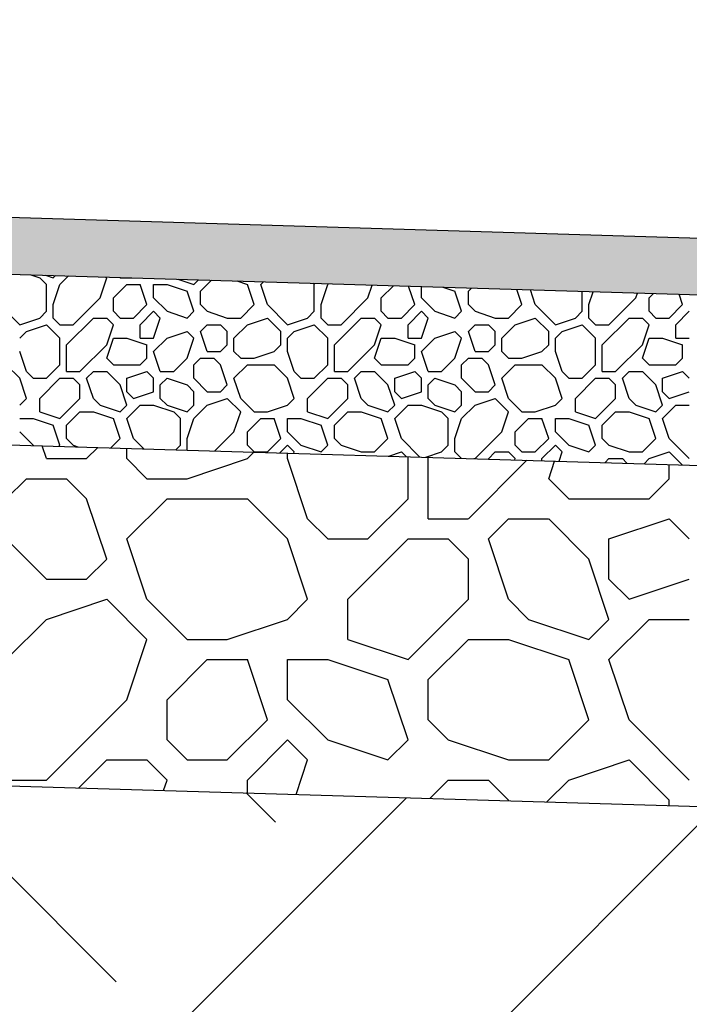
# Model space of a CAD drawing. Extents: x 1607 to 3481, y 1901 to 3377.
# Drawn here: x 3156 to 3159, y 2113 to 2118 of the extents above; entities that cross this region are included whole.
import ezdxf

# ---------------------------------------------------------------- set-up
doc = ezdxf.new("R2010")
doc.units = 0
doc.header["$LTSCALE"] = 0.125
doc.header["$MEASUREMENT"] = 0
doc.header["$PDMODE"] = 3
doc.header["$PDSIZE"] = 0.2
doc.layers.get('0').update_dxf_attribs({"linetype": 'CONTINUOUS'})
doc.layers.get('DEFPOINTS').update_dxf_attribs({"linetype": 'CONTINUOUS'})
for name, color, linetype in [('BASE', 8, 'CONTINUOUS'), ('CAPA', 7, 'CONTINUOUS'), ('COTAS', 9, 'CONTINUOUS'), ('RACHÃO', 8, 'CONTINUOUS'), ('SUBLEITO', 34, 'CONTINUOUS')]:
    doc.layers.add(name, color=color, linetype=linetype)
doc.styles.get("Standard").update_dxf_attribs({"font": 'ARIAL.TTF'})
doc.dimstyles.get("Standard").update_dxf_attribs({"dimscale": 0.3, "dimtxt": 2, "dimasz": 2.5, "dimexe": 1.25, "dimexo": 0.625, "dimtad": 1, "dimdec": 4, "dimdsep": 46, "dimtxsty": 'Standard', "dimblk1": 'OBLIQUE', "dimblk2": 'OBLIQUE', "dimsah": 1, "dimcen": 2.5, "dimclrd": 9, "dimclre": 9, "dimclrt": 2, "dimadec": 0, "dimazin": 0, "dimtfac": 1, "dimtdec": 4, "dimtmove": 0, "dimatfit": 3, "dimldrblk": 'OBLIQUE', "dimfxl": 0, "dimtolj": 1, "dimtzin": 0, "dimarcsym": 0})

# ---------------------------------------------------------------- blocks, each defined once
blk = doc.blocks.new('_OBLIQUE')
at = {"color": 0, "linetype": 'ByBlock'}
blk.add_line((-0.5, -0.5), (0.5, 0.5), dxfattribs=at)
blk = doc.blocks.new('*D409')
at = {"layer": 'COTAS', "color": 9, "lineweight": -2}
for p, q in [((3102.666, 2116.0759), (3102.666, 2127.5015)), ((3186.666, 2116.0759), (3186.666, 2127.5015)), ((3102.666, 2126.7515), (3186.666, 2126.7515))]:
    blk.add_line(p, q, dxfattribs=at)
at = {"layer": 'DEFPOINTS', "color": 0}
for p in [(3186.666, 2126.7515), (3102.666, 2115.7009), (3186.666, 2115.7009)]:
    blk.add_point(p, dxfattribs=at)
at = {"layer": 'COTAS', "color": 9, "lineweight": -2, "xscale": 1.5, "yscale": 1.5, "zscale": 1.5, "rotation": 180}
blk.add_blockref('_OBLIQUE', (3102.666, 2126.7515), dxfattribs=at)
at = {"layer": 'COTAS', "color": 9, "lineweight": -2, "xscale": 1.5, "yscale": 1.5, "zscale": 1.5}
blk.add_blockref('_OBLIQUE', (3186.666, 2126.7515), dxfattribs=at)
at = {"layer": 'COTAS', "color": 2, "insert": (3144.666, 2127.8476), "char_height": 1.2, "attachment_point": 5}
blk.add_mtext('\\A1;14,00', dxfattribs=at)
blk = doc.blocks.new('*D412')
at = {"layer": 'COTAS', "color": 9, "lineweight": -2}
for p, q in [((3114.6624, 2116.7433), (3114.6624, 2124.6914)), ((3174.6696, 2116.5558), (3174.6696, 2124.6914)), ((3114.6624, 2123.9414), (3174.6696, 2123.9414))]:
    blk.add_line(p, q, dxfattribs=at)
at = {"layer": 'DEFPOINTS', "color": 0}
for p in [(3174.6696, 2123.9414), (3114.6624, 2116.3683), (3174.6696, 2116.1808)]:
    blk.add_point(p, dxfattribs=at)
at = {"layer": 'COTAS', "color": 9, "lineweight": -2, "xscale": 1.5, "yscale": 1.5, "zscale": 1.5, "rotation": 180}
blk.add_blockref('_OBLIQUE', (3114.6624, 2123.9414), dxfattribs=at)
at = {"layer": 'COTAS', "color": 9, "lineweight": -2, "xscale": 1.5, "yscale": 1.5, "zscale": 1.5}
blk.add_blockref('_OBLIQUE', (3174.6696, 2123.9414), dxfattribs=at)
at = {"layer": 'COTAS', "color": 2, "insert": (3144.666, 2125.0375), "char_height": 1.2, "attachment_point": 5}
blk.add_mtext('\\A1;10,00', dxfattribs=at)
blk = doc.blocks.new('*X191')
at = {"color": 0}
for p, q in [((2756.6109, 1868.527), (2756.5881, 1868.5954)), ((2756.823, 1868.527), (2756.8826, 1868.5866)), ((2757.0351, 1868.527), (2757.0351, 1868.582)), ((2757.6715, 1868.527), (2757.7064, 1868.5619)), ((2756.6109, 1868.527), (2756.823, 1868.527)), ((2757.0351, 1868.527), (2757.1412, 1868.421)), ((2757.3533, 1868.421), (2757.6715, 1868.527)), ((2757.8837, 1868.527), (2757.8837, 1868.5565)), ((2757.9897, 1868.2088), (2757.8837, 1868.527)), ((2758.5201, 1868.3149), (2758.5201, 1868.5375)), ((2758.6261, 1868.2088), (2758.6261, 1868.5343)), ((2758.8383, 1868.2088), (2759.148, 1868.5186)), ((2759.2625, 1868.421), (2759.2936, 1868.5142)), ((2759.8989, 1868.421), (2759.8989, 1868.4961)), ((2756.3987, 1868.3149), (2756.5048, 1868.421)), ((2756.5048, 1868.421), (2756.7169, 1868.421)), ((2756.7169, 1868.421), (2756.823, 1868.3149)), ((2757.1412, 1868.421), (2757.3533, 1868.421)), ((2759.2625, 1868.421), (2759.3686, 1868.3149)), ((2759.7929, 1868.3149), (2759.8989, 1868.421)), ((2756.9291, 1867.9967), (2756.823, 1868.3149)), ((2757.0351, 1868.1028), (2757.2473, 1868.3149)), ((2757.2473, 1868.3149), (2757.6715, 1868.3149)), ((2757.6715, 1868.3149), (2757.8837, 1868.1028)), ((2758.3079, 1868.1028), (2758.5201, 1868.3149)), ((2759.3686, 1868.3149), (2759.7929, 1868.3149)), ((2759.3686, 1868.3149), (2759.7928, 1868.3149)), ((2757.9897, 1868.2088), (2758.0958, 1868.1028)), ((2758.6261, 1868.2088), (2758.8382, 1868.2088)), ((2758.9443, 1868.1028), (2759.0504, 1868.2088)), ((2759.0503, 1868.2088), (2759.2624, 1868.2088)), ((2759.2625, 1868.2088), (2759.4747, 1867.9967)), ((2759.5807, 1868.1028), (2759.8989, 1868.2088)), ((2759.8989, 1868.2088), (2760.005, 1868.1028)), ((2756.3987, 1868.1028), (2756.6109, 1867.8906)), ((2757.1412, 1867.7846), (2757.0351, 1868.1028)), ((2757.9897, 1867.7846), (2757.8837, 1868.1028)), ((2758.0958, 1868.1028), (2758.3079, 1868.1028)), ((2758.2019, 1867.7846), (2758.5201, 1868.1028)), ((2758.5201, 1868.1028), (2758.7322, 1868.1028)), ((2758.7322, 1868.1028), (2758.8383, 1867.9967)), ((2759.0504, 1867.7846), (2758.9443, 1868.1028)), ((2759.5807, 1867.8906), (2759.5807, 1868.1028)), ((2756.823, 1867.8906), (2756.9291, 1867.9967)), ((2758.8383, 1867.7846), (2758.8383, 1867.9967)), ((2759.5807, 1867.6785), (2759.4747, 1867.9967)), ((2756.6109, 1867.8906), (2756.823, 1867.8906)), ((2759.5807, 1867.8906), (2759.6868, 1867.7846)), ((2759.6868, 1867.7846), (2760.005, 1867.8906)), ((2756.6109, 1867.6785), (2756.9291, 1867.7846)), ((2756.9291, 1867.7846), (2757.1412, 1867.5724)), ((2757.1412, 1867.7846), (2757.3533, 1867.5724)), ((2757.8837, 1867.6785), (2757.9897, 1867.7846)), ((2758.2019, 1867.5724), (2758.2019, 1867.7846)), ((2758.5201, 1867.4664), (2758.8383, 1867.7846)), ((2759.0504, 1867.7846), (2759.1565, 1867.6785)), ((2756.3987, 1867.4664), (2756.6109, 1867.6785)), ((2757.5655, 1867.5724), (2757.8837, 1867.6785)), ((2759.1565, 1867.6785), (2759.4747, 1867.5724)), ((2759.4747, 1867.5724), (2759.5807, 1867.6785)), ((2759.5807, 1867.4664), (2759.7929, 1867.6785)), ((2759.7929, 1867.6785), (2760.005, 1867.6785)), ((2757.0351, 1867.2542), (2757.1412, 1867.5724)), ((2757.3533, 1867.5724), (2757.5654, 1867.5724)), ((2758.2019, 1867.5724), (2758.5201, 1867.4664)), ((2758.6261, 1867.3603), (2758.8383, 1867.5724)), ((2758.8383, 1867.5724), (2759.0504, 1867.5724)), ((2759.0504, 1867.5724), (2759.3686, 1867.4664)), ((2757.2473, 1867.2542), (2757.4594, 1867.4664)), ((2757.4594, 1867.4664), (2757.6715, 1867.4664)), ((2757.4594, 1867.4664), (2757.6715, 1867.4664)), ((2757.7776, 1867.1482), (2757.6715, 1867.4664)), ((2757.8837, 1867.4664), (2758.0958, 1867.4664)), ((2757.8837, 1867.2541), (2757.8837, 1867.4662)), ((2758.0958, 1867.4664), (2758.414, 1867.3603)), ((2759.4747, 1867.1482), (2759.3686, 1867.4664)), ((2759.6868, 1867.1482), (2759.5807, 1867.4664)), ((2758.5201, 1867.0421), (2758.414, 1867.3603)), ((2758.6261, 1867.1482), (2758.6261, 1867.3603)), ((2756.6109, 1866.83), (2757.0351, 1867.2542)), ((2757.2473, 1867.0421), (2757.2473, 1867.2542)), ((2757.8837, 1867.2542), (2758.0958, 1867.0421)), ((2757.5655, 1866.936), (2757.7776, 1867.1482)), ((2758.6261, 1867.1482), (2758.7322, 1867.0421)), ((2759.2625, 1866.936), (2759.4747, 1867.1482)), ((2759.6868, 1867.1482), (2760.005, 1866.83)), ((2757.2473, 1867.0421), (2757.3533, 1866.936)), ((2757.6715, 1866.83), (2757.8837, 1867.0421)), ((2757.8837, 1867.0421), (2757.9897, 1866.936)), ((2758.0958, 1867.0421), (2758.414, 1866.936)), ((2758.414, 1866.936), (2758.5201, 1867.0421)), ((2758.7322, 1867.0421), (2759.0504, 1866.936)), ((2756.7818, 1866.7888), (2756.9291, 1866.936)), ((2756.9291, 1866.936), (2757.1412, 1866.936)), ((2757.1412, 1866.936), (2757.2473, 1866.83)), ((2757.3533, 1866.936), (2757.5654, 1866.936)), ((2757.9292, 1866.7544), (2757.9897, 1866.936)), ((2759.0504, 1866.936), (2759.2625, 1866.936)), ((2759.3686, 1866.83), (2759.6868, 1866.936)), ((2759.6868, 1866.936), (2759.8989, 1866.7239)), ((2756.3987, 1866.83), (2756.6109, 1866.83)), ((2757.2291, 1866.7754), (2757.2473, 1866.83)), ((2757.6715, 1866.7621), (2757.6715, 1866.83)), ((2758.6354, 1866.7332), (2758.7322, 1866.83)), ((2758.7322, 1866.83), (2758.9443, 1866.83)), ((2758.9443, 1866.83), (2759.0504, 1866.7239)), ((2759.2533, 1866.7146), (2759.3686, 1866.83)), ((2759.0504, 1866.7207), (2759.0504, 1866.7239)), ((2759.8989, 1866.6953), (2759.8989, 1866.7239))]:
    blk.add_line(p, q, dxfattribs=at)
blk = doc.blocks.new('*X192')
at = {"color": 0}
for p, q in [((2756.5275, 1869.4976), (2756.5755, 1869.4816)), ((2756.6052, 1869.4953), (2756.6462, 1869.4816)), ((2756.6462, 1869.4816), (2756.6583, 1869.4937)), ((2756.5755, 1869.4816), (2756.6109, 1869.4463)), ((2756.6109, 1869.3049), (2756.6109, 1869.4463)), ((2756.6462, 1869.3402), (2756.6816, 1869.4463)), ((2756.6816, 1869.4463), (2756.727, 1869.4917)), ((2756.8937, 1869.3756), (2756.9291, 1869.4816)), ((2756.925, 1869.4857), (2756.9291, 1869.4816)), ((2756.9644, 1869.3756), (2757.0351, 1869.4463)), ((2756.9979, 1869.4835), (2756.9998, 1869.4816)), ((2756.9998, 1869.4816), (2757.0611, 1869.4816)), ((2757.0351, 1869.4463), (2757.1059, 1869.4463)), ((2757.0351, 1869.4463), (2757.1059, 1869.4463)), ((2757.1412, 1869.3402), (2757.1059, 1869.4463)), ((2757.1766, 1869.4463), (2757.2473, 1869.4463)), ((2757.1766, 1869.3755), (2757.1766, 1869.4462)), ((2757.2473, 1869.4463), (2757.3533, 1869.4109)), ((2757.3046, 1869.4743), (2757.3887, 1869.4463)), ((2757.3887, 1869.4463), (2757.4135, 1869.4711)), ((2757.4241, 1869.4109), (2757.4821, 1869.469)), ((2757.6154, 1869.465), (2757.6715, 1869.4463)), ((2757.7069, 1869.3402), (2757.6715, 1869.4463)), ((2757.7423, 1869.4463), (2757.7567, 1869.4608)), ((2757.7776, 1869.3402), (2757.7423, 1869.4463)), ((2758.0185, 1869.4529), (2758.0251, 1869.4463)), ((2758.0251, 1869.3049), (2758.0251, 1869.4463)), ((2758.0604, 1869.3402), (2758.0958, 1869.4463)), ((2758.0958, 1869.4463), (2758.1, 1869.4505)), ((2758.3079, 1869.3756), (2758.3306, 1869.4435)), ((2757.3887, 1869.3049), (2757.3533, 1869.4109)), ((2757.4241, 1869.3402), (2757.4241, 1869.4109)), ((2758.3786, 1869.3756), (2758.4432, 1869.4402)), ((2758.5554, 1869.3402), (2758.5229, 1869.4378)), ((2758.5908, 1869.3755), (2758.5908, 1869.4357)), ((2758.7032, 1869.4324), (2758.7676, 1869.4109)), ((2758.8029, 1869.3049), (2758.7676, 1869.4109)), ((2758.8383, 1869.4109), (2758.8552, 1869.4278)), ((2758.8383, 1869.3402), (2758.8383, 1869.4109)), ((2759.1211, 1869.3402), (2759.0943, 1869.4206)), ((2759.1918, 1869.3402), (2759.1657, 1869.4185)), ((2759.4393, 1869.3049), (2759.4393, 1869.4103)), ((2759.4747, 1869.3402), (2759.4974, 1869.4085)), ((2759.7221, 1869.3756), (2759.7308, 1869.4015)), ((2759.7929, 1869.3756), (2759.8163, 1869.399)), ((2759.9696, 1869.3402), (2759.9514, 1869.3949)), ((2756.3634, 1869.3402), (2756.4695, 1869.2341)), ((2756.6462, 1869.2695), (2756.6462, 1869.3402)), ((2756.7523, 1869.2341), (2756.8937, 1869.3756)), ((2756.9644, 1869.3049), (2756.9644, 1869.3756)), ((2757.0705, 1869.2695), (2757.1412, 1869.3402)), ((2757.1766, 1869.3756), (2757.2473, 1869.3049)), ((2757.4241, 1869.3402), (2757.4594, 1869.3049)), ((2757.6362, 1869.2695), (2757.7069, 1869.3402)), ((2757.7776, 1869.3402), (2757.8837, 1869.2341)), ((2758.0604, 1869.2695), (2758.0604, 1869.3402)), ((2758.1665, 1869.2341), (2758.3079, 1869.3756)), ((2758.3786, 1869.3049), (2758.3786, 1869.3756)), ((2758.4847, 1869.2695), (2758.5554, 1869.3402)), ((2758.5908, 1869.3756), (2758.6615, 1869.3049)), ((2758.8383, 1869.3402), (2758.8736, 1869.3049)), ((2759.0504, 1869.2695), (2759.1211, 1869.3402)), ((2759.1918, 1869.3402), (2759.2979, 1869.2341)), ((2759.4747, 1869.2695), (2759.4747, 1869.3402)), ((2759.5807, 1869.2341), (2759.7221, 1869.3756)), ((2759.7929, 1869.3049), (2759.7929, 1869.3756)), ((2759.8989, 1869.2695), (2759.9696, 1869.3402)), ((2756.5755, 1869.2695), (2756.6109, 1869.3049)), ((2756.9644, 1869.3049), (2756.9998, 1869.2695)), ((2757.1059, 1869.2341), (2757.1766, 1869.3049)), ((2757.1766, 1869.3049), (2757.2119, 1869.2695)), ((2757.2473, 1869.3049), (2757.3533, 1869.2695)), ((2757.3533, 1869.2695), (2757.3887, 1869.3049)), ((2757.4594, 1869.3049), (2757.5655, 1869.2695)), ((2757.9897, 1869.2695), (2758.0251, 1869.3049)), ((2758.3786, 1869.3049), (2758.414, 1869.2695)), ((2758.5201, 1869.2341), (2758.5908, 1869.3049)), ((2758.5908, 1869.3049), (2758.6261, 1869.2695)), ((2758.6615, 1869.3049), (2758.7676, 1869.2695)), ((2758.7676, 1869.2695), (2758.8029, 1869.3049)), ((2758.8736, 1869.3049), (2758.9797, 1869.2695)), ((2759.404, 1869.2695), (2759.4393, 1869.3049)), ((2759.7929, 1869.3049), (2759.8282, 1869.2695)), ((2759.9343, 1869.2341), (2760.005, 1869.3049)), ((2756.4695, 1869.2341), (2756.5755, 1869.2695)), ((2756.5048, 1869.1988), (2756.6109, 1869.2341)), ((2756.6109, 1869.2341), (2756.6816, 1869.1634)), ((2756.6462, 1869.2695), (2756.6816, 1869.2341)), ((2756.6816, 1869.2341), (2756.7523, 1869.2341)), ((2756.7169, 1869.1281), (2756.8584, 1869.2695)), ((2756.8584, 1869.2695), (2756.9291, 1869.2695)), ((2756.9291, 1869.2695), (2756.9644, 1869.2341)), ((2756.9291, 1869.1281), (2756.9644, 1869.2341)), ((2756.9998, 1869.2695), (2757.0705, 1869.2695)), ((2757.1059, 1869.1634), (2757.1059, 1869.2341)), ((2757.1766, 1869.1634), (2757.2119, 1869.2695)), ((2757.4241, 1869.1988), (2757.4594, 1869.2341)), ((2757.4594, 1869.2341), (2757.5301, 1869.2341)), ((2757.5301, 1869.2341), (2757.5655, 1869.1988)), ((2757.5655, 1869.2695), (2757.6362, 1869.2695)), ((2757.6008, 1869.1634), (2757.6715, 1869.2341)), ((2757.6715, 1869.2341), (2757.7776, 1869.2695)), ((2757.7776, 1869.2695), (2757.8483, 1869.1988)), ((2757.8837, 1869.2341), (2757.9897, 1869.2695)), ((2757.919, 1869.1988), (2758.0251, 1869.2341)), ((2758.0251, 1869.2341), (2758.0958, 1869.1634)), ((2758.0604, 1869.2695), (2758.0958, 1869.2341)), ((2758.0958, 1869.2341), (2758.1665, 1869.2341)), ((2758.1312, 1869.1281), (2758.2726, 1869.2695)), ((2758.2726, 1869.2695), (2758.3433, 1869.2695)), ((2758.3433, 1869.2695), (2758.3786, 1869.2341)), ((2758.3433, 1869.1281), (2758.3786, 1869.2341)), ((2758.414, 1869.2695), (2758.4847, 1869.2695)), ((2758.5201, 1869.1634), (2758.5201, 1869.2341)), ((2758.5908, 1869.1634), (2758.6261, 1869.2695)), ((2758.8383, 1869.1988), (2758.8736, 1869.2341)), ((2758.8736, 1869.2341), (2758.9443, 1869.2341)), ((2758.9443, 1869.2341), (2758.9797, 1869.1988)), ((2758.9797, 1869.2695), (2759.0504, 1869.2695)), ((2759.015, 1869.1634), (2759.0858, 1869.2341)), ((2759.0858, 1869.2341), (2759.1918, 1869.2695)), ((2759.1918, 1869.2695), (2759.2625, 1869.1988)), ((2759.2979, 1869.2341), (2759.4039, 1869.2695)), ((2759.3332, 1869.1988), (2759.4393, 1869.2341)), ((2759.4393, 1869.2341), (2759.51, 1869.1634)), ((2759.4747, 1869.2695), (2759.51, 1869.2341)), ((2759.51, 1869.2341), (2759.5807, 1869.2341)), ((2759.5454, 1869.1281), (2759.6868, 1869.2695)), ((2759.6868, 1869.2695), (2759.7575, 1869.2695)), ((2759.7575, 1869.2695), (2759.7929, 1869.2341)), ((2759.7575, 1869.1281), (2759.7929, 1869.2341)), ((2759.8282, 1869.2695), (2759.8989, 1869.2695)), ((2759.9343, 1869.1634), (2759.9343, 1869.2341)), ((2756.4695, 1869.1634), (2756.5048, 1869.1988)), ((2757.2473, 1869.1634), (2757.3533, 1869.1988)), ((2757.3533, 1869.1988), (2757.3887, 1869.1634)), ((2757.4594, 1869.0927), (2757.4241, 1869.1988)), ((2757.5655, 1869.1281), (2757.5655, 1869.1988)), ((2757.8483, 1869.1281), (2757.8483, 1869.1988)), ((2757.8837, 1869.1634), (2757.919, 1869.1988)), ((2758.6615, 1869.1634), (2758.7676, 1869.1988)), ((2758.7676, 1869.1988), (2758.8029, 1869.1634)), ((2758.8736, 1869.0927), (2758.8383, 1869.1988)), ((2758.9797, 1869.1281), (2758.9797, 1869.1988)), ((2759.2625, 1869.1281), (2759.2625, 1869.1988)), ((2759.2979, 1869.1634), (2759.3332, 1869.1988)), ((2756.6816, 1869.022), (2756.6816, 1869.1634)), ((2756.9291, 1869.0574), (2756.9644, 1869.1634)), ((2756.9644, 1869.1634), (2757.0351, 1869.1634)), ((2757.0351, 1869.1634), (2757.1412, 1869.1281)), ((2757.1059, 1869.1634), (2757.1766, 1869.1634)), ((2757.1766, 1869.0927), (2757.2473, 1869.1634)), ((2757.3533, 1869.0574), (2757.3887, 1869.1634)), ((2757.6008, 1869.0927), (2757.6008, 1869.1634)), ((2757.8837, 1869.0927), (2757.8837, 1869.1634)), ((2758.0958, 1869.022), (2758.0958, 1869.1634)), ((2758.3433, 1869.0574), (2758.3786, 1869.1634)), ((2758.3786, 1869.1634), (2758.4494, 1869.1634)), ((2758.4494, 1869.1634), (2758.5554, 1869.1281)), ((2758.5201, 1869.1634), (2758.5908, 1869.1634)), ((2758.5908, 1869.0927), (2758.6615, 1869.1634)), ((2758.7676, 1869.0574), (2758.8029, 1869.1634)), ((2759.015, 1869.0927), (2759.015, 1869.1634)), ((2759.2979, 1869.0927), (2759.2979, 1869.1634)), ((2759.51, 1869.022), (2759.51, 1869.1634)), ((2759.7575, 1869.0574), (2759.7929, 1869.1634)), ((2759.7929, 1869.1634), (2759.8636, 1869.1634)), ((2759.8636, 1869.1634), (2759.9696, 1869.1281)), ((2759.9343, 1869.1634), (2760.005, 1869.1634)), ((2756.5048, 1868.9867), (2756.4695, 1869.0927)), ((2756.7169, 1868.9867), (2756.7169, 1869.1281)), ((2756.7877, 1868.9867), (2756.9291, 1869.1281)), ((2757.1412, 1869.0574), (2757.1412, 1869.1281)), ((2757.2119, 1868.9867), (2757.1766, 1869.0927)), ((2757.4594, 1869.0927), (2757.5301, 1869.0927)), ((2757.5301, 1869.0927), (2757.5655, 1869.1281)), ((2757.6008, 1869.0927), (2757.6362, 1869.0574)), ((2757.7069, 1869.0574), (2757.813, 1869.0927)), ((2757.813, 1869.0927), (2757.8483, 1869.1281)), ((2757.919, 1868.9867), (2757.8837, 1869.0927)), ((2758.1312, 1868.9867), (2758.1312, 1869.1281)), ((2758.2019, 1868.9867), (2758.3433, 1869.1281)), ((2758.5554, 1869.0574), (2758.5554, 1869.1281)), ((2758.6261, 1868.9867), (2758.5908, 1869.0927)), ((2758.8736, 1869.0927), (2758.9443, 1869.0927)), ((2758.9443, 1869.0927), (2758.9797, 1869.1281)), ((2759.015, 1869.0927), (2759.0504, 1869.0574)), ((2759.1211, 1869.0574), (2759.2272, 1869.0927)), ((2759.2272, 1869.0927), (2759.2625, 1869.1281)), ((2759.3332, 1868.9867), (2759.2979, 1869.0927)), ((2759.5454, 1868.9867), (2759.5454, 1869.1281)), ((2759.6161, 1868.9867), (2759.7575, 1869.1281)), ((2759.9696, 1869.0574), (2759.9696, 1869.1281)), ((2756.9291, 1869.0574), (2756.9644, 1869.022)), ((2757.1059, 1869.022), (2757.1412, 1869.0574)), ((2757.2826, 1868.9867), (2757.3533, 1869.0574)), ((2757.3887, 1869.022), (2757.4241, 1869.0574)), ((2757.4241, 1869.0574), (2757.4948, 1869.0574)), ((2757.4948, 1869.0574), (2757.5301, 1869.022)), ((2757.6362, 1869.0574), (2757.7069, 1869.0574)), ((2758.3433, 1869.0574), (2758.3786, 1869.022)), ((2758.5201, 1869.022), (2758.5554, 1869.0574)), ((2758.6968, 1868.9867), (2758.7676, 1869.0574)), ((2758.8029, 1869.022), (2758.8383, 1869.0574)), ((2758.8383, 1869.0574), (2758.909, 1869.0574)), ((2758.909, 1869.0574), (2758.9443, 1869.022)), ((2759.0504, 1869.0574), (2759.1211, 1869.0574)), ((2759.7575, 1869.0574), (2759.7929, 1869.022)), ((2759.9343, 1869.022), (2759.9696, 1869.0574)), ((2756.3987, 1869.022), (2756.4695, 1868.9513)), ((2756.5048, 1868.9867), (2756.5402, 1868.9513)), ((2756.6109, 1868.9513), (2756.6816, 1869.022)), ((2756.7169, 1868.9867), (2756.7876, 1868.9867)), ((2756.823, 1868.9513), (2756.8584, 1868.9867)), ((2756.8583, 1868.9867), (2756.929, 1868.9867)), ((2756.9291, 1868.9867), (2756.9998, 1868.9159)), ((2756.9644, 1869.022), (2757.1059, 1869.022)), ((2756.9644, 1869.022), (2757.1058, 1869.022)), ((2757.0351, 1868.9513), (2757.1412, 1868.9867)), ((2757.1412, 1868.9867), (2757.1766, 1868.9513)), ((2757.2119, 1868.9867), (2757.2826, 1868.9867)), ((2757.3887, 1868.9513), (2757.3887, 1869.022)), ((2757.5655, 1868.9159), (2757.5301, 1869.022)), ((2757.6008, 1868.9513), (2757.6715, 1869.022)), ((2757.6715, 1869.022), (2757.813, 1869.022)), ((2757.813, 1869.022), (2757.8837, 1868.9513)), ((2757.919, 1868.9867), (2757.9544, 1868.9513)), ((2758.0251, 1868.9513), (2758.0958, 1869.022)), ((2758.1312, 1868.9867), (2758.2019, 1868.9867)), ((2758.2372, 1868.9513), (2758.2726, 1868.9867)), ((2758.2726, 1868.9867), (2758.3433, 1868.9867)), ((2758.3433, 1868.9867), (2758.414, 1868.9159)), ((2758.3786, 1869.022), (2758.5201, 1869.022)), ((2758.3786, 1869.022), (2758.5201, 1869.022)), ((2758.4494, 1868.9513), (2758.5554, 1868.9867)), ((2758.5554, 1868.9867), (2758.5908, 1868.9513)), ((2758.6261, 1868.9867), (2758.6968, 1868.9867)), ((2758.8029, 1868.9513), (2758.8029, 1869.022)), ((2758.9797, 1868.9159), (2758.9443, 1869.022)), ((2759.015, 1868.9513), (2759.0858, 1869.022)), ((2759.0858, 1869.022), (2759.2272, 1869.022)), ((2759.2272, 1869.022), (2759.2979, 1868.9513)), ((2759.3332, 1868.9867), (2759.3686, 1868.9513)), ((2759.4393, 1868.9513), (2759.51, 1869.022)), ((2759.5454, 1868.9867), (2759.6161, 1868.9867)), ((2759.6514, 1868.9513), (2759.6868, 1868.9867)), ((2759.6868, 1868.9867), (2759.7575, 1868.9867)), ((2759.7575, 1868.9867), (2759.8282, 1868.9159)), ((2759.7929, 1869.022), (2759.9343, 1869.022)), ((2759.7929, 1869.022), (2759.9343, 1869.022)), ((2759.8636, 1868.9513), (2759.9696, 1868.9867)), ((2759.9696, 1868.9867), (2760.005, 1868.9513)), ((2756.5048, 1868.8452), (2756.4695, 1868.9513)), ((2756.5402, 1868.9513), (2756.6109, 1868.9513)), ((2756.5755, 1868.8452), (2756.6816, 1868.9513)), ((2756.6816, 1868.9513), (2756.7523, 1868.9513)), ((2756.7523, 1868.9513), (2756.7877, 1868.9159)), ((2756.8584, 1868.8452), (2756.823, 1868.9513)), ((2757.0351, 1868.8806), (2757.0351, 1868.9513)), ((2757.1766, 1868.8806), (2757.1766, 1868.9513)), ((2757.2119, 1868.9159), (2757.2473, 1868.9513)), ((2757.2473, 1868.9513), (2757.3533, 1868.9159)), ((2757.3887, 1868.9513), (2757.4594, 1868.8806)), ((2757.6362, 1868.8452), (2757.6008, 1868.9513)), ((2757.919, 1868.8452), (2757.8837, 1868.9513)), ((2757.9544, 1868.9513), (2758.0251, 1868.9513)), ((2757.9897, 1868.8452), (2758.0958, 1868.9513)), ((2758.0958, 1868.9513), (2758.1665, 1868.9513)), ((2758.1665, 1868.9513), (2758.2019, 1868.9159)), ((2758.2726, 1868.8452), (2758.2372, 1868.9513)), ((2758.4494, 1868.8806), (2758.4494, 1868.9513)), ((2758.5908, 1868.8806), (2758.5908, 1868.9513)), ((2758.6261, 1868.9159), (2758.6615, 1868.9513)), ((2758.6615, 1868.9513), (2758.7676, 1868.9159)), ((2758.8029, 1868.9513), (2758.8736, 1868.8806)), ((2759.0504, 1868.8452), (2759.015, 1868.9513)), ((2759.3332, 1868.8452), (2759.2979, 1868.9513)), ((2759.3686, 1868.9513), (2759.4393, 1868.9513)), ((2759.404, 1868.8452), (2759.51, 1868.9513)), ((2759.51, 1868.9513), (2759.5807, 1868.9513)), ((2759.5807, 1868.9513), (2759.6161, 1868.9159)), ((2759.6868, 1868.8452), (2759.6514, 1868.9513)), ((2759.8636, 1868.8806), (2759.8636, 1868.9513)), ((2756.7877, 1868.8452), (2756.7877, 1868.9159)), ((2757.0351, 1868.8099), (2756.9998, 1868.9159)), ((2757.0351, 1868.8806), (2757.0705, 1868.8452)), ((2757.0705, 1868.8452), (2757.1766, 1868.8806)), ((2757.2119, 1868.8452), (2757.2119, 1868.9159)), ((2757.3533, 1868.9159), (2757.3887, 1868.8806)), ((2757.3887, 1868.8099), (2757.3887, 1868.8806)), ((2757.4594, 1868.8806), (2757.5301, 1868.8806)), ((2757.5301, 1868.8806), (2757.5655, 1868.9159)), ((2758.2019, 1868.8452), (2758.2019, 1868.9159)), ((2758.4494, 1868.8099), (2758.414, 1868.9159)), ((2758.4494, 1868.8806), (2758.4847, 1868.8452)), ((2758.4847, 1868.8452), (2758.5908, 1868.8806)), ((2758.6261, 1868.8452), (2758.6261, 1868.9159)), ((2758.7676, 1868.9159), (2758.8029, 1868.8806)), ((2758.8029, 1868.8099), (2758.8029, 1868.8806)), ((2758.8736, 1868.8806), (2758.9443, 1868.8806)), ((2758.9443, 1868.8806), (2758.9797, 1868.9159)), ((2759.6161, 1868.8452), (2759.6161, 1868.9159)), ((2759.8636, 1868.8099), (2759.8282, 1868.9159)), ((2759.8636, 1868.8806), (2759.8989, 1868.8452)), ((2759.8989, 1868.8452), (2760.005, 1868.8806)), ((2756.4695, 1868.8099), (2756.5048, 1868.8452)), ((2756.5755, 1868.7745), (2756.5755, 1868.8452)), ((2756.6816, 1868.7392), (2756.7877, 1868.8452)), ((2756.8584, 1868.8452), (2756.8937, 1868.8099)), ((2757.2119, 1868.8452), (2757.2473, 1868.8099)), ((2757.4594, 1868.8099), (2757.5655, 1868.8452)), ((2757.5655, 1868.8452), (2757.6362, 1868.7745)), ((2757.6362, 1868.8452), (2757.7069, 1868.7745)), ((2757.8837, 1868.8099), (2757.919, 1868.8452)), ((2757.9897, 1868.7745), (2757.9897, 1868.8452)), ((2758.0958, 1868.7392), (2758.2019, 1868.8452)), ((2758.2726, 1868.8452), (2758.3079, 1868.8099)), ((2758.6261, 1868.8452), (2758.6615, 1868.8099)), ((2758.8736, 1868.8099), (2758.9797, 1868.8452)), ((2758.9797, 1868.8452), (2759.0504, 1868.7745)), ((2759.0504, 1868.8452), (2759.1211, 1868.7745)), ((2759.2979, 1868.8099), (2759.3332, 1868.8452)), ((2759.404, 1868.7745), (2759.404, 1868.8452)), ((2759.51, 1868.7392), (2759.6161, 1868.8452)), ((2759.6868, 1868.8452), (2759.7221, 1868.8099)), ((2756.5755, 1868.7745), (2756.6816, 1868.7392)), ((2756.7169, 1868.7038), (2756.7877, 1868.7745)), ((2756.7877, 1868.7745), (2756.8584, 1868.7745)), ((2756.8584, 1868.7745), (2756.9644, 1868.7392)), ((2756.8937, 1868.8099), (2756.9998, 1868.7745)), ((2756.9998, 1868.7745), (2757.0351, 1868.8099)), ((2757.0351, 1868.7392), (2757.1059, 1868.8099)), ((2757.1059, 1868.8099), (2757.1766, 1868.8099)), ((2757.1766, 1868.8099), (2757.2826, 1868.7745)), ((2757.2473, 1868.8099), (2757.3533, 1868.7745)), ((2757.2826, 1868.7745), (2757.318, 1868.7392)), ((2757.3533, 1868.7745), (2757.3887, 1868.8099)), ((2757.3887, 1868.7392), (2757.4594, 1868.8099)), ((2757.6008, 1868.6685), (2757.6362, 1868.7745)), ((2757.7069, 1868.7745), (2757.7776, 1868.7745)), ((2757.7776, 1868.7745), (2757.8837, 1868.8099)), ((2757.9897, 1868.7745), (2758.0958, 1868.7392)), ((2758.1312, 1868.7038), (2758.2019, 1868.7745)), ((2758.2019, 1868.7745), (2758.2726, 1868.7745)), ((2758.2726, 1868.7745), (2758.3786, 1868.7392)), ((2758.3079, 1868.8099), (2758.414, 1868.7745)), ((2758.414, 1868.7745), (2758.4494, 1868.8099)), ((2758.4494, 1868.7392), (2758.5201, 1868.8099)), ((2758.5201, 1868.8099), (2758.5908, 1868.8099)), ((2758.5908, 1868.8099), (2758.6968, 1868.7745)), ((2758.6615, 1868.8099), (2758.7676, 1868.7745)), ((2758.6968, 1868.7745), (2758.7322, 1868.7392)), ((2758.7676, 1868.7745), (2758.8029, 1868.8099)), ((2758.8029, 1868.7392), (2758.8736, 1868.8099)), ((2759.015, 1868.6685), (2759.0504, 1868.7745)), ((2759.1211, 1868.7745), (2759.1918, 1868.7745)), ((2759.1918, 1868.7745), (2759.2979, 1868.8099)), ((2759.404, 1868.7745), (2759.51, 1868.7392)), ((2759.5454, 1868.7038), (2759.6161, 1868.7745)), ((2759.6161, 1868.7745), (2759.6868, 1868.7745)), ((2759.6868, 1868.7745), (2759.7929, 1868.7392)), ((2759.7221, 1868.8099), (2759.8282, 1868.7745)), ((2759.8282, 1868.7745), (2759.8636, 1868.8099)), ((2759.8636, 1868.7392), (2759.9343, 1868.8099)), ((2759.9343, 1868.8099), (2760.005, 1868.8099)), ((2756.4695, 1868.7392), (2756.5402, 1868.7392)), ((2756.5402, 1868.7392), (2756.6462, 1868.7038)), ((2756.9998, 1868.6331), (2756.9644, 1868.7392)), ((2757.0705, 1868.6331), (2757.0351, 1868.7392)), ((2757.318, 1868.5977), (2757.318, 1868.7392)), ((2757.3533, 1868.6331), (2757.3887, 1868.7392)), ((2757.6715, 1868.6685), (2757.7423, 1868.7392)), ((2757.7422, 1868.7392), (2757.813, 1868.7392)), ((2757.7422, 1868.7392), (2757.813, 1868.7392)), ((2757.8483, 1868.6331), (2757.813, 1868.7392)), ((2757.8837, 1868.7392), (2757.9544, 1868.7392)), ((2757.8837, 1868.6684), (2757.8837, 1868.7391)), ((2757.9544, 1868.7392), (2758.0604, 1868.7038)), ((2758.414, 1868.6331), (2758.3786, 1868.7392)), ((2758.4847, 1868.6331), (2758.4494, 1868.7392)), ((2758.7322, 1868.5977), (2758.7322, 1868.7392)), ((2758.7676, 1868.6331), (2758.8029, 1868.7392)), ((2759.0858, 1868.6685), (2759.1565, 1868.7392)), ((2759.1565, 1868.7392), (2759.2272, 1868.7392)), ((2759.1565, 1868.7392), (2759.2272, 1868.7392)), ((2759.2625, 1868.6331), (2759.2272, 1868.7392)), ((2759.2979, 1868.7392), (2759.3686, 1868.7392)), ((2759.2979, 1868.6684), (2759.2979, 1868.7391)), ((2759.3686, 1868.7392), (2759.4747, 1868.7038)), ((2759.8282, 1868.6331), (2759.7929, 1868.7392)), ((2759.8989, 1868.6331), (2759.8636, 1868.7392)), ((2756.4695, 1868.6685), (2756.5402, 1868.5977)), ((2756.6816, 1868.5977), (2756.6462, 1868.7038)), ((2756.7169, 1868.6331), (2756.7169, 1868.7038)), ((2757.5004, 1868.568), (2757.6008, 1868.6685)), ((2757.6715, 1868.5977), (2757.6715, 1868.6685)), ((2757.8837, 1868.6685), (2757.9544, 1868.5977)), ((2758.0958, 1868.5977), (2758.0605, 1868.7038)), ((2758.1312, 1868.6331), (2758.1312, 1868.7038)), ((2758.8736, 1868.527), (2759.015, 1868.6685)), ((2759.0858, 1868.5977), (2759.0858, 1868.6685)), ((2759.2979, 1868.6685), (2759.3686, 1868.5977)), ((2759.51, 1868.5977), (2759.4747, 1868.7038)), ((2759.5454, 1868.6331), (2759.5454, 1868.7038)), ((2756.7169, 1868.6331), (2756.7523, 1868.5977)), ((2756.9512, 1868.5845), (2756.9998, 1868.6331)), ((2757.0705, 1868.6331), (2757.1243, 1868.5793)), ((2757.3533, 1868.5725), (2757.3533, 1868.6331)), ((2757.7776, 1868.5624), (2757.8483, 1868.6331)), ((2758.1312, 1868.6331), (2758.1665, 1868.5977)), ((2758.3433, 1868.5624), (2758.414, 1868.6331)), ((2758.4847, 1868.6331), (2758.5822, 1868.5356)), ((2758.7676, 1868.5624), (2758.7676, 1868.6331)), ((2759.1918, 1868.5624), (2759.2625, 1868.6331)), ((2759.5454, 1868.6331), (2759.5807, 1868.5977)), ((2759.7575, 1868.5624), (2759.8282, 1868.6331)), ((2759.8989, 1868.6331), (2760.005, 1868.527)), ((2756.5402, 1868.5977), (2756.5431, 1868.5968)), ((2756.6766, 1868.5928), (2756.6816, 1868.5977)), ((2756.7523, 1868.5977), (2756.7762, 1868.5898)), ((2757.2945, 1868.5742), (2757.318, 1868.5977)), ((2757.6715, 1868.5977), (2757.7069, 1868.5624)), ((2757.7069, 1868.5624), (2757.7776, 1868.5624)), ((2757.8437, 1868.5577), (2757.8837, 1868.5977)), ((2757.8837, 1868.5977), (2757.919, 1868.5624)), ((2757.9167, 1868.5556), (2757.919, 1868.5624)), ((2757.9544, 1868.5977), (2758.0604, 1868.5624)), ((2758.0604, 1868.5624), (2758.0958, 1868.5977)), ((2758.1665, 1868.5977), (2758.2726, 1868.5624)), ((2758.2726, 1868.5624), (2758.3433, 1868.5624)), ((2758.419, 1868.5405), (2758.4847, 1868.5624)), ((2758.4847, 1868.5624), (2758.5093, 1868.5378)), ((2758.6136, 1868.5346), (2758.6968, 1868.5624)), ((2758.6968, 1868.5624), (2758.7322, 1868.5977)), ((2758.7676, 1868.5624), (2758.8009, 1868.529)), ((2758.9421, 1868.5248), (2758.9797, 1868.5624)), ((2758.9797, 1868.5624), (2759.0504, 1868.5624)), ((2759.0504, 1868.5624), (2759.0858, 1868.527)), ((2759.0858, 1868.5977), (2759.1211, 1868.5624)), ((2759.1211, 1868.5624), (2759.1918, 1868.5624)), ((2759.2272, 1868.527), (2759.2979, 1868.5977)), ((2759.2979, 1868.5977), (2759.3332, 1868.5624)), ((2759.317, 1868.5135), (2759.3332, 1868.5624)), ((2759.3686, 1868.5977), (2759.4747, 1868.5624)), ((2759.4747, 1868.5624), (2759.51, 1868.5977)), ((2759.5807, 1868.5977), (2759.6868, 1868.5624)), ((2759.6868, 1868.5624), (2759.7575, 1868.5624)), ((2759.7929, 1868.527), (2759.8989, 1868.5624)), ((2759.8989, 1868.5624), (2759.9673, 1868.494)), ((2758.8674, 1868.527), (2758.8736, 1868.527)), ((2759.0836, 1868.5205), (2759.0858, 1868.527)), ((2759.2272, 1868.5162), (2759.2272, 1868.527)), ((2759.5599, 1868.5063), (2759.5807, 1868.527)), ((2759.5807, 1868.527), (2759.6514, 1868.527)), ((2759.6514, 1868.527), (2759.6757, 1868.5028)), ((2759.7659, 1868.5001), (2759.7929, 1868.527))]:
    blk.add_line(p, q, dxfattribs=at)
blk = doc.blocks.new('*U193')
at = {"layer": 'CAPA', "linetype": 'Continuous'}
for p, q in [((2755.4809, 1869.8292), (2766.4764, 1869.4993)), ((2756.4719, 1869.4993), (2762.5655, 1869.3165))]:
    blk.add_line(p, q, dxfattribs=at)
for points in [[(2745.4764, 1869.8292), (2756.4719, 1869.4993), (2766.4764, 1869.4993)], [(2756.4719, 1869.4993), (2762.5655, 1869.3165), (2766.5673, 1869.3165)]]:
    blk.add_solid(points, dxfattribs=at)
at = {"layer": 'CAPA', "linetype": 'Continuous', "extrusion": (0, 0, -1)}
for points in [[(-2745.4764, 1869.8292), (-2755.4809, 1869.8292), (-2766.4764, 1869.4993)], [(-2756.4719, 1869.4993), (-2766.4764, 1869.4993), (-2766.5673, 1869.3165)]]:
    blk.add_solid(points, dxfattribs=at)
blk = doc.blocks.new('*X199')
at = {"color": 0}
for p, q in [((2755.9302, 1866.8143), (2756.979, 1865.7655)), ((2757.6661, 1866.7623), (2757.8209, 1866.6074)), ((2757.3462, 1865.5713), (2758.5117, 1866.7369)), ((2758.9809, 1865.5223), (2760.066, 1866.6074))]:
    blk.add_line(p, q, dxfattribs=at)
blk = doc.blocks.new('*D416')
at = {"layer": 'COTAS', "color": 9, "lineweight": -2}
for p, q in [((3144.666, 2119.1928), (3144.666, 2121.8829)), ((3165.666, 2117.006), (3165.666, 2121.8829)), ((3144.666, 2121.1329), (3165.666, 2121.1329))]:
    blk.add_line(p, q, dxfattribs=at)
at = {"layer": 'DEFPOINTS', "color": 0}
for p in [(3165.666, 2121.1329), (3144.666, 2118.8178), (3165.666, 2116.631)]:
    blk.add_point(p, dxfattribs=at)
at = {"layer": 'COTAS', "color": 9, "lineweight": -2, "xscale": 1.5, "yscale": 1.5, "zscale": 1.5, "rotation": 180}
blk.add_blockref('_OBLIQUE', (3144.666, 2121.1329), dxfattribs=at)
at = {"layer": 'COTAS', "color": 9, "lineweight": -2, "xscale": 1.5, "yscale": 1.5, "zscale": 1.5}
blk.add_blockref('_OBLIQUE', (3165.666, 2121.1329), dxfattribs=at)
at = {"layer": 'COTAS', "color": 2, "insert": (3155.166, 2122.229), "char_height": 1.2, "attachment_point": 5}
blk.add_mtext('\\A1;3,50', dxfattribs=at)

msp = doc.modelspace()

# ---------------------------------------------------------------- linework, layer by layer
at = {"layer": 'CAPA'}
msp.add_line((3144.66602, 2117.26103), (3165.66602, 2116.63103), dxfattribs=at)
at = {"layer": 'SUBLEITO'}
for p, q in [((3144.66602, 2116.96089), (3186.66602, 2115.70089)), ((3144.66602, 2116.06049), (3174.66602, 2115.16049)), ((3144.66602, 2114.25968), (3174.66602, 2113.35968))]:
    msp.add_line(p, q, dxfattribs=at)

# ---------------------------------------------------------------- block references
at = {"layer": 'BASE', "linetype": 'Continuous'}
msp.add_blockref('*X192', (399.18965, 247.13172), dxfattribs=at)
at = {"layer": 'CAPA', "linetype": 'Continuous'}
msp.add_blockref('*U193', (399.18965, 247.13172), dxfattribs=at)
at = {"layer": 'RACHÃO', "linetype": 'Continuous'}
msp.add_blockref('*X191', (399.18965, 247.13172), dxfattribs=at)
at = {"layer": 'SUBLEITO', "linetype": 'Continuous'}
msp.add_blockref('*X199', (399.18965, 247.13172), dxfattribs=at)

# ---------------------------------------------------------------- dimensions: what is measured, and where the dimension line sits
at = {"layer": 'COTAS'}
for base, p1, p2, text, picture, middle in [((3186.66602, 2126.75149), (3102.66602, 2115.70089), (3186.66602, 2115.70089), '14,00', '*D409', (3144.66602, 2127.84763)), ((3174.66962, 2123.94136), (3114.66243, 2116.36834), (3174.66962, 2116.18084), '10,00', '*D412', (3144.66602, 2125.03751)), ((3165.66602, 2121.13289), (3144.66602, 2118.81779), (3165.66602, 2116.63103), '3,50', '*D416', (3155.16602, 2122.22904))]:
    dim = msp.add_linear_dim(base=base, p1=p1, p2=p2, text=text, dimstyle='Standard', override={"dimscale": 0.6}, dxfattribs=at)
    dim.commit()
    dim.dimension.update_dxf_attribs({"geometry": picture, "text_midpoint": middle})

doc.saveas('drawing.dxf')
